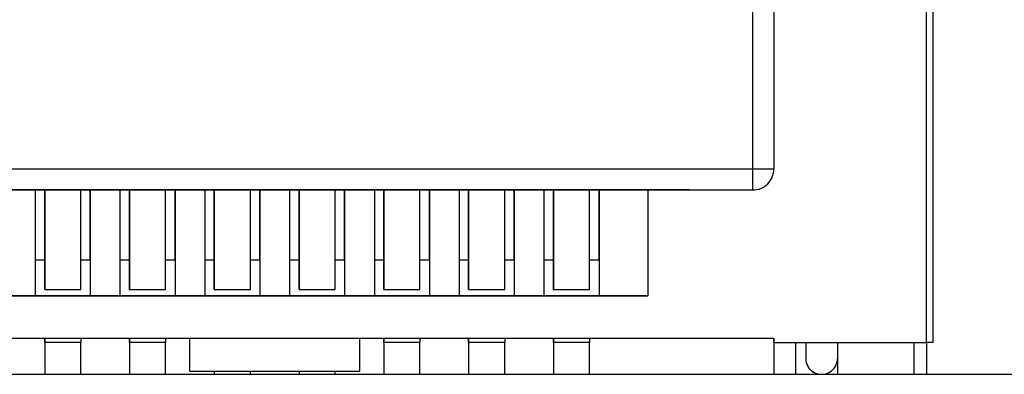
# Model space of a CAD drawing. Units: inches. Extents: x 0.3 to 33.8, y 0.2 to 21.6.
# Drawn here: x 26.4 to 26.5, y 4.5 to 4.5 of the extents above; entities that cross this region are included whole.
import ezdxf

# ---------------------------------------------------------------- set-up
doc = ezdxf.new("R2010")
doc.units = ezdxf.units.IN
doc.header["$MEASUREMENT"] = 0

msp = doc.modelspace()

# ---------------------------------------------------------------- linework, layer by layer
at = {"color": 7, "linetype": 'Continuous', "lineweight": 25}
for p, q in [((26.5216865201, 4.4996185767), (26.5216865201, 4.6258685732)), ((26.5224365648, 4.6258685732), (26.5224365648, 4.4996185767)), ((26.5011865703, 4.5201185632), (26.5011865703, 4.5913685718)), ((26.5036866214, 4.5913685718), (26.5036866214, 4.5201185632)), ((26.5036866214, 4.5238685665), (26.5036866214, 4.5238685849)), ((26.391186521, 4.5201185632), (26.5011865703, 4.5201185632)), ((26.5011865703, 4.5176185671), (26.5011865703, 4.5201185632)), ((26.5011865703, 4.5201185632), (26.5036866214, 4.5201185632)), ((26.391186521, 4.5176185671), (26.5011865703, 4.5176185671)), ((26.4936865636, 4.5176185671), (26.3986865277, 4.5176185671)), ((26.4165616146, 4.5176185671), (26.4165616146, 4.5051185681)), ((26.4176865349, 4.5176185671), (26.4176865349, 4.5058685761)), ((26.4176865349, 4.5093685707), (26.4176865349, 4.5176185671)), ((26.4219365925, 4.5058685761), (26.4219365925, 4.5176185671)), ((26.4230615128, 4.5176185671), (26.4230615128, 4.5051185681)), ((26.4230615128, 4.5093685707), (26.4230615128, 4.5176185671)), ((26.4265615257, 4.5176185671), (26.4265615257, 4.5051185681)), ((26.4276865927, 4.5176185671), (26.4276865927, 4.5058685761)), ((26.4276865927, 4.5093685707), (26.4276865927, 4.5176185671)), ((26.4319365036, 4.5058685761), (26.4319365036, 4.5176185671)), ((26.4330615706, 4.5176185671), (26.4330615706, 4.5051185681)), ((26.4330615706, 4.5093685707), (26.4330615706, 4.5176185671)), ((26.4365615835, 4.5176185671), (26.4365615835, 4.5051185681)), ((26.4376865039, 4.5176185671), (26.4376865039, 4.5058685761)), ((26.4376865039, 4.5093685707), (26.4376865039, 4.5176185671)), ((26.4419365614, 4.5058685761), (26.4419365614, 4.5176185671)), ((26.4430616284, 4.5176185671), (26.4430616284, 4.5051185681)), ((26.4430616284, 4.5093685707), (26.4430616284, 4.5176185671)), ((26.4465614947, 4.5176185671), (26.4465614947, 4.5051185681)), ((26.4476865617, 4.5176185671), (26.4476865617, 4.5058685761)), ((26.4476865617, 4.5093685707), (26.4476865617, 4.5176185671)), ((26.4519366192, 4.5058685761), (26.4519366192, 4.5176185671)), ((26.4530615396, 4.5176185671), (26.4530615396, 4.5051185681)), ((26.4530615396, 4.5093685707), (26.4530615396, 4.5176185671)), ((26.4565615525, 4.5176185671), (26.4565615525, 4.5051185681)), ((26.4576866195, 4.5176185671), (26.4576866195, 4.5058685761)), ((26.4576866195, 4.5093685707), (26.4576866195, 4.5176185671)), ((26.4619365304, 4.5058685761), (26.4619365304, 4.5176185671)), ((26.4630615974, 4.5176185671), (26.4630615974, 4.5051185681)), ((26.4630615974, 4.5093685707), (26.4630615974, 4.5176185671)), ((26.4665616103, 4.5176185671), (26.4665616103, 4.5051185681)), ((26.4676865306, 4.5176185671), (26.4676865306, 4.5058685761)), ((26.4676865306, 4.5093685707), (26.4676865306, 4.5176185671)), ((26.4719365882, 4.5058685761), (26.4719365882, 4.5176185671)), ((26.4730615085, 4.5176185671), (26.4730615085, 4.5051185681)), ((26.4730615085, 4.5093685707), (26.4730615085, 4.5176185671)), ((26.4765615214, 4.5176185671), (26.4765615214, 4.5051185681)), ((26.4776865884, 4.5176185671), (26.4776865884, 4.5058685761)), ((26.4776865884, 4.5093685707), (26.4776865884, 4.5176185671)), ((26.4819364993, 4.5058685761), (26.4819364993, 4.5176185671)), ((26.4830615663, 4.5176185671), (26.4830615663, 4.5051185681)), ((26.4830615663, 4.5093685707), (26.4830615663, 4.5176185671)), ((26.4888115666, 4.5176185671), (26.4888115666, 4.5051185681)), ((26.4165616146, 4.5093685707), (26.4176865349, 4.5093685707)), ((26.4176865349, 4.5058685761), (26.4176865349, 4.5093685707)), ((26.4219365925, 4.5093685707), (26.4230615128, 4.5093685707)), ((26.4230615128, 4.5093685707), (26.4230615128, 4.5051185681)), ((26.4265615257, 4.5093685707), (26.4276865927, 4.5093685707)), ((26.4276865927, 4.5058685761), (26.4276865927, 4.5093685707)), ((26.4319365036, 4.5093685707), (26.4330615706, 4.5093685707)), ((26.4330615706, 4.5093685707), (26.4330615706, 4.5051185681)), ((26.4365615835, 4.5093685707), (26.4376865039, 4.5093685707)), ((26.4376865039, 4.5058685761), (26.4376865039, 4.5093685707)), ((26.4419365614, 4.5093685707), (26.4430616284, 4.5093685707)), ((26.4430616284, 4.5093685707), (26.4430616284, 4.5051185681)), ((26.4465614947, 4.5093685707), (26.4476865617, 4.5093685707)), ((26.4476865617, 4.5058685761), (26.4476865617, 4.5093685707)), ((26.4519366192, 4.5093685707), (26.4530615396, 4.5093685707)), ((26.4530615396, 4.5093685707), (26.4530615396, 4.5051185681)), ((26.4565615525, 4.5093685707), (26.4576866195, 4.5093685707)), ((26.4576866195, 4.5058685761), (26.4576866195, 4.5093685707)), ((26.4619365304, 4.5093685707), (26.4630615974, 4.5093685707)), ((26.4630615974, 4.5093685707), (26.4630615974, 4.5051185681)), ((26.4665616103, 4.5093685707), (26.4676865306, 4.5093685707)), ((26.4676865306, 4.5058685761), (26.4676865306, 4.5093685707)), ((26.4719365882, 4.5093685707), (26.4730615085, 4.5093685707)), ((26.4730615085, 4.5093685707), (26.4730615085, 4.5051185681)), ((26.4765615214, 4.5093685707), (26.4776865884, 4.5093685707)), ((26.4776865884, 4.5058685761), (26.4776865884, 4.5093685707)), ((26.4819364993, 4.5093685707), (26.4830615663, 4.5093685707)), ((26.4830615663, 4.5093685707), (26.4830615663, 4.5051185681)), ((26.4176865349, 4.5058685761), (26.4219365925, 4.5058685761)), ((26.4276865927, 4.5058685761), (26.4319365036, 4.5058685761)), ((26.4376865039, 4.5058685761), (26.4419365614, 4.5058685761)), ((26.4476865617, 4.5058685761), (26.4519366192, 4.5058685761)), ((26.4576866195, 4.5058685761), (26.4619365304, 4.5058685761)), ((26.4676865306, 4.5058685761), (26.4719365882, 4.5058685761)), ((26.4776865884, 4.5058685761), (26.4819364993, 4.5058685761)), ((26.4888115666, 4.5051185681), (26.4013115374, 4.5051185681)), ((26.4130616017, 4.5051185681), (26.4165616146, 4.5051185681)), ((26.4165616146, 4.5051185681), (26.4230615128, 4.5051185681)), ((26.4230615128, 4.5051185681), (26.4265615257, 4.5051185681)), ((26.4265615257, 4.5051185681), (26.4330615706, 4.5051185681)), ((26.4330615706, 4.5051185681), (26.4365615835, 4.5051185681)), ((26.4365615835, 4.5051185681), (26.4430616284, 4.5051185681)), ((26.4430616284, 4.5051185681), (26.4465614947, 4.5051185681)), ((26.4465614947, 4.5051185681), (26.4530615396, 4.5051185681)), ((26.4530615396, 4.5051185681), (26.4565615525, 4.5051185681)), ((26.4565615525, 4.5051185681), (26.4630615974, 4.5051185681)), ((26.4630615974, 4.5051185681), (26.4665616103, 4.5051185681)), ((26.4665616103, 4.5051185681), (26.4730615085, 4.5051185681)), ((26.4730615085, 4.5051185681), (26.4765615214, 4.5051185681)), ((26.4765615214, 4.5051185681), (26.4830615663, 4.5051185681)), ((26.4830615663, 4.5051185681), (26.4888115666, 4.5051185681)), ((26.3864366292, 4.5001185759), (26.5036866214, 4.5001185759)), ((26.4176865349, 4.4996185767), (26.4176865349, 4.5001185759)), ((26.4176865349, 4.5001185759), (26.4176865349, 4.4996185767)), ((26.4219365925, 4.5001185759), (26.4219365925, 4.4996185767)), ((26.4276865927, 4.4996185767), (26.4276865927, 4.5001185759)), ((26.4276865927, 4.5001185759), (26.4276865927, 4.4996185767)), ((26.4319365036, 4.5001185759), (26.4319365036, 4.4996185767)), ((26.4348115771, 4.4962435773), (26.4348115771, 4.5001185759)), ((26.454811546, 4.5001185759), (26.454811546, 4.4962435773)), ((26.4576866195, 4.4996185767), (26.4576866195, 4.5001185759)), ((26.4576866195, 4.5001185759), (26.4576866195, 4.4996185767)), ((26.4619365304, 4.5001185759), (26.4619365304, 4.4996185767)), ((26.4676865306, 4.4996185767), (26.4676865306, 4.5001185759)), ((26.4676865306, 4.5001185759), (26.4676865306, 4.4996185767)), ((26.4719365882, 4.5001185759), (26.4719365882, 4.4996185767)), ((26.4776865884, 4.4996185767), (26.4776865884, 4.5001185759)), ((26.4776865884, 4.5001185759), (26.4776865884, 4.4996185767)), ((26.4819364993, 4.5001185759), (26.4819364993, 4.4996185767)), ((26.5036864747, 4.4996185767), (26.5036864747, 4.5001185759)), ((26.5036866214, 4.5001185759), (26.5036866214, 4.4996185767)), ((26.4176865349, 4.4996185767), (26.4176865349, 4.4958685733)), ((26.4219365925, 4.4996185767), (26.4176865349, 4.4996185767)), ((26.4219365925, 4.4958685733), (26.4219365925, 4.4996185767)), ((26.4276865927, 4.4996185767), (26.4276865927, 4.4958685733)), ((26.4319365036, 4.4996185767), (26.4276865927, 4.4996185767)), ((26.4319365036, 4.4958685733), (26.4319365036, 4.4996185767)), ((26.4576866195, 4.4996185767), (26.4576866195, 4.4958685733)), ((26.4619365304, 4.4996185767), (26.4576866195, 4.4996185767)), ((26.4619365304, 4.4958685733), (26.4619365304, 4.4996185767)), ((26.4676865306, 4.4996185767), (26.4676865306, 4.4958685733)), ((26.4719365882, 4.4996185767), (26.4676865306, 4.4996185767)), ((26.4719365882, 4.4958685733), (26.4719365882, 4.4996185767)), ((26.4776865884, 4.4996185767), (26.4776865884, 4.4958685733)), ((26.4819364993, 4.4996185767), (26.4776865884, 4.4996185767)), ((26.4819364993, 4.4958685733), (26.4819364993, 4.4996185767)), ((26.5036866214, 4.4996185767), (26.5036864747, 4.4996185767)), ((26.5036866214, 4.4996185767), (26.5216865201, 4.4996185767)), ((26.5036866214, 4.4996185767), (26.5036866214, 4.4958685733)), ((26.5074365514, 4.4996185767), (26.5074365514, 4.497743575)), ((26.5111866281, 4.4996185767), (26.5111866281, 4.497743575)), ((26.5216865201, 4.4996185767), (26.5216865201, 4.4958685733)), ((26.5224365648, 4.4996185767), (26.5216865201, 4.4996185767)), ((26.5111866281, 4.497743575), (26.5111866281, 4.4958685733)), ((26.0261859509, 4.4958685733), (26.6793740985, 4.4958685733)), ((26.4348115771, 4.4962435773), (26.454811546, 4.4962435773)), ((26.4376865039, 4.4962435773), (26.4376865039, 4.4958685733)), ((26.4419365614, 4.4958685733), (26.4419365614, 4.4962435773)), ((26.4476865617, 4.4962435773), (26.4476865617, 4.4958685733)), ((26.4519366192, 4.4958685733), (26.4519366192, 4.4962435773))]:
    msp.add_line(p, q, dxfattribs=at)
at = {"color": 8, "linetype": 'Continuous', "lineweight": 25}
for p, q in [((26.5062776048, 4.4958685733), (26.5062776048, 4.4996185767)), ((26.5202220704, 4.4958685733), (26.5202220704, 4.4996185767)), ((26.508595498, 4.4960106734), (26.508595498, 4.4958685733))]:
    msp.add_line(p, q, dxfattribs=at)
at = {"color": 7, "linetype": 'Continuous', "lineweight": 25}
for centre, radius, start, end in [((26.5011865832, 4.5201185679), 0.0025000000000054, 315, 4.00716e-05), ((26.5011865832, 4.5201185679), 0.0025000000000026, 270, 315), ((26.5093115622, 4.4977435731), 0.0018750000000023, 179.9999599284, 4.00717e-05)]:
    msp.add_arc(centre, radius, start, end, dxfattribs=at)
msp.add_open_spline([(26.5074365514253, 4.497743575006092), (26.50745729289445, 4.497531352271321), (26.50749859456815, 4.49710876146645), (26.50779152026434, 4.496606998957732), (26.50812541363654, 4.496273691624503), (26.50841700040967, 4.496088006272338), (26.50853809012233, 4.496035544956704), (26.50859549803705, 4.496010673358054)], degree=3, knots=[0, 0, 0, 0, 0.2548913859531174, 0.5075552158014167, 0.6767743130777982, 0.8467606185348127, 1, 1, 1, 1], dxfattribs=at)

doc.saveas('drawing.dxf')
